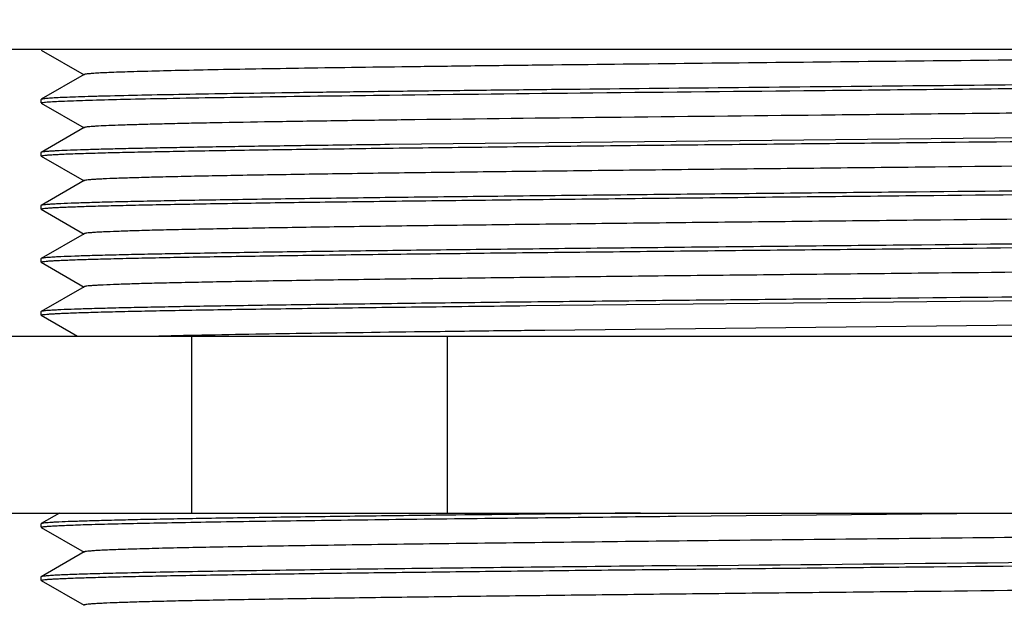
# Model space of a CAD drawing. Units: inches. Extents: x 955 to 1492, y 106 to 575.
# Drawn here: x 987 to 1014, y 448 to 464 of the extents above; entities that cross this region are included whole.
import ezdxf

# ---------------------------------------------------------------- set-up
doc = ezdxf.new("R2010")
doc.units = ezdxf.units.IN
doc.header["$MEASUREMENT"] = 0
doc.layers.add('02___PRT_ALL_AXES', color=7, linetype='Continuous')
doc.dimstyles.new('3.5', dxfattribs={"dimtxt": 3.5, "dimasz": 3.5, "dimexe": 1.2, "dimexo": 1.2, "dimgap": 1, "dimtad": 1, "dimdec": 0, "dimdsep": 46, "dimtxsty": 'Standard', "dimcen": 0, "dimadec": 0, "dimazin": 0, "dimtfac": 1, "dimtdec": 0, "dimtofl": 0, "dimtmove": 0, "dimatfit": 3, "dimfxl": 0, "dimtolj": 1, "dimarcsym": 0})

# ---------------------------------------------------------------- blocks, each defined once
blk = doc.blocks.new('*D19')
at = {"color": 0, "lineweight": -2, "transparency": 16777216}
for p, q in [((987.449, 516.678), (963.822, 516.678)), ((965.022, 510.678), (965.022, 432.778)), ((987.049, 426.778), (963.822, 426.778))]:
    blk.add_line(p, q, dxfattribs=at)
at = {"color": 0, "transparency": 16777216}
for points in [[(964.022, 510.678), (966.022, 510.678), (965.022, 516.678)], [(964.022, 432.778), (966.022, 432.778), (965.022, 426.778)]]:
    blk.add_solid(points, dxfattribs=at)
at = {"layer": 'Defpoints', "color": 0, "transparency": 16777216}
for p in [(988.649, 516.678), (965.022, 426.778), (988.249, 426.778)]:
    blk.add_point(p, dxfattribs=at)
at = {"color": 0, "transparency": 16777216, "insert": (961.022, 471.728), "char_height": 6, "attachment_point": 5, "rotation": 90}
blk.add_mtext('\\A1;90', dxfattribs=at)

msp = doc.modelspace()

# ---------------------------------------------------------------- linework, layer by layer
at = {"color": 7, "linetype": 'Continuous'}
for p, q in [((987.153, 463.411), (988.365, 462.71)), ((988.365, 462.719), (987.153, 462.019)), ((987.153, 462.019), (987.149, 462.015)), ((987.149, 461.915), (987.149, 462.015)), ((987.15, 461.917), (987.151, 461.917)), ((987.153, 461.911), (988.365, 461.21)), ((988.365, 461.219), (987.153, 460.519)), ((1023.859, 461.023), (997.006, 460.739)), ((987.153, 460.519), (987.149, 460.515)), ((987.149, 460.415), (987.149, 460.515)), ((987.15, 460.417), (987.15, 460.417)), ((987.153, 460.411), (988.365, 459.71)), ((988.365, 459.719), (987.153, 459.019)), ((987.153, 459.019), (987.149, 459.015)), ((987.149, 458.915), (987.149, 459.015)), ((987.15, 458.917), (987.15, 458.917)), ((987.153, 458.911), (988.365, 458.21)), ((988.365, 458.219), (987.153, 457.519)), ((987.153, 457.519), (987.149, 457.515)), ((987.149, 457.415), (987.149, 457.515)), ((987.15, 457.417), (987.15, 457.417)), ((987.153, 457.411), (988.365, 456.71)), ((988.365, 456.719), (987.153, 456.019)), ((1000.881, 456.184), (1023.623, 456.42)), ((987.153, 456.019), (987.149, 456.015)), ((987.149, 455.915), (987.149, 456.015)), ((987.15, 455.917), (987.15, 455.917)), ((987.153, 455.911), (988.178, 455.319)), ((1023.626, 455.728), (1001.4, 455.484)), ((991.502, 455.341), (991.406, 455.339)), ((987.672, 450.319), (987.153, 450.019)), ((1005.119, 450.229), (1014.043, 450.319)), ((987.153, 450.019), (987.149, 450.015)), ((987.149, 449.915), (987.149, 450.015)), ((987.15, 449.916), (987.15, 449.917)), ((987.153, 449.911), (988.365, 449.21)), ((988.365, 449.219), (987.153, 448.519)), ((987.153, 448.519), (987.149, 448.515)), ((987.149, 448.415), (987.149, 448.515)), ((987.15, 448.417), (987.15, 448.417)), ((987.153, 448.411), (988.365, 447.71))]:
    msp.add_line(p, q, dxfattribs=at)
for centre, radius, start, end in [((996.644, 204.739), 250.656, 91.19732, 91.40828), ((916.969, 9874.459), 9426.042, 270.5358235, 270.650058)]:
    msp.add_arc(centre, radius, start, end, dxfattribs=at)
for points, knots in [([(987.149, 463.415), (987.149, 463.415), (987.149, 463.416), (987.15, 463.416), (987.15, 463.417)], [0, 0, 0, 0, 0.466096, 1, 1, 1, 1]), ([(1033.634, 463.426), (1033.488, 463.416), (1033.133, 463.4), (1032.18, 463.368), (1030.55, 463.331), (1028.112, 463.289), (1025.095, 463.246), (1021.603, 463.203), (1017.753, 463.159), (1013.678, 463.116), (1009.517, 463.073), (1005.411, 463.029), (1002.088, 462.992), (999.563, 462.963), (997.807, 462.941), (996.165, 462.919), (994.651, 462.897), (993.278, 462.875), (992.058, 462.853), (991.001, 462.831), (990.227, 462.812), (989.696, 462.797), (989.366, 462.786), (989.082, 462.775), (988.846, 462.764), (988.657, 462.754), (988.53, 462.744), (988.453, 462.736), (988.413, 462.731), (988.385, 462.726), (988.37, 462.722), (988.365, 462.719)], [0, 0, 0, 0, 0.009689, 0.023538, 0.063215, 0.117683, 0.185085, 0.26312, 0.349127, 0.440168, 0.533138, 0.624863, 0.712214, 0.753308, 0.792207, 0.82858, 0.862115, 0.892525, 0.91955, 0.942961, 0.962556, 0.97087, 0.978169, 0.984439, 0.989668, 0.993843, 0.996957, 0.998115, 0.999007, 0.999633, 1, 1, 1, 1]), ([(1035.148, 462.762), (1035.144, 462.759), (1035.13, 462.755), (1035.103, 462.749), (1035.061, 462.744), (1035.005, 462.738), (1034.936, 462.733), (1034.814, 462.724), (1034.628, 462.714), (1034.363, 462.703), (1034.043, 462.692), (1033.668, 462.68), (1033.241, 462.669), (1032.761, 462.657), (1032.02, 462.641), (1030.972, 462.621), (1029.577, 462.598), (1028.007, 462.575), (1026.278, 462.552), (1024.406, 462.529), (1022.408, 462.506), (1019.549, 462.475), (1015.812, 462.436), (1011.23, 462.39), (1006.646, 462.345), (1002.902, 462.306), (1000.035, 462.275), (998.029, 462.252), (996.147, 462.229), (994.408, 462.206), (992.826, 462.183), (991.418, 462.16), (990.197, 462.137), (989.302, 462.117), (988.687, 462.101), (988.305, 462.089), (987.977, 462.078), (987.704, 462.067), (987.487, 462.055), (987.34, 462.045), (987.251, 462.037), (987.206, 462.031), (987.174, 462.026), (987.158, 462.022), (987.153, 462.019)], [0, 0, 0, 0, 0.0003, 0.000883, 0.001756, 0.002922, 0.004381, 0.006133, 0.010511, 0.016045, 0.022724, 0.030532, 0.03945, 0.049459, 0.060533, 0.085773, 0.114931, 0.147734, 0.183868, 0.222994, 0.264741, 0.308713, 0.401656, 0.498313, 0.595036, 0.688171, 0.732285, 0.774202, 0.813525, 0.849883, 0.88293, 0.912355, 0.937879, 0.959262, 0.968335, 0.976301, 0.98314, 0.988836, 0.993378, 0.996753, 0.998002, 0.998958, 0.999622, 1, 1, 1, 1]), ([(997.006, 462.139), (998.923, 462.163), (1002.964, 462.208), (1008.096, 462.259), (1012.394, 462.302), (1015.623, 462.334), (1018.769, 462.367), (1021.774, 462.399), (1024.58, 462.431), (1027.137, 462.463), (1029.09, 462.491), (1030.491, 462.513), (1031.411, 462.529), (1032.236, 462.545), (1032.963, 462.562), (1033.589, 462.578), (1034.11, 462.594), (1034.478, 462.608), (1034.718, 462.619), (1034.857, 462.627), (1034.968, 462.635), (1035.053, 462.642), (1035.108, 462.651), (1035.137, 462.656), (1035.146, 462.661)], [0, 0, 0, 0, 0.150772, 0.317835, 0.403632, 0.488817, 0.571808, 0.651061, 0.725103, 0.792556, 0.852164, 0.878674, 0.90282, 0.924491, 0.943585, 0.960013, 0.973701, 0.984582, 0.988955, 0.99261, 0.995543, 0.99775, 0.999233, 1, 1, 1, 1]), ([(987.364, 461.947), (987.512, 461.958), (987.887, 461.975), (988.565, 461.998), (989.473, 462.021), (991.113, 462.056), (993.649, 462.096), (995.807, 462.124), (997.006, 462.139)], [0, 0, 0, 0, 0.046073, 0.116701, 0.211179, 0.328554, 0.627007, 1, 1, 1, 1]), ([(987.149, 461.915), (987.149, 461.915), (987.149, 461.916), (987.15, 461.917), (987.15, 461.917)], [0, 0, 0, 0, 0.458584, 1, 1, 1, 1]), ([(987.151, 461.917), (987.156, 461.922), (987.178, 461.926), (987.22, 461.934), (987.285, 461.94), (987.335, 461.945), (987.364, 461.947)], [0, 0, 0, 0, 0.097393, 0.295509, 0.59628, 1, 1, 1, 1]), ([(1033.933, 461.96), (1033.925, 461.956), (1033.897, 461.951), (1033.843, 461.942), (1033.763, 461.935), (1033.656, 461.927), (1033.524, 461.919), (1033.295, 461.907), (1032.945, 461.893), (1032.449, 461.877), (1031.854, 461.861), (1031.163, 461.845), (1030.379, 461.829), (1029.506, 461.813), (1028.174, 461.791), (1026.32, 461.763), (1023.892, 461.731), (1021.228, 461.699), (1018.376, 461.666), (1015.39, 461.634), (1012.325, 461.602), (1008.245, 461.559), (1003.375, 461.508), (999.54, 461.463), (997.72, 461.439)], [0, 0, 0, 0, 0.000788, 0.00229, 0.004516, 0.007467, 0.011139, 0.015528, 0.026439, 0.040152, 0.056603, 0.075718, 0.097404, 0.121565, 0.148086, 0.207706, 0.275159, 0.34919, 0.428425, 0.51139, 0.596544, 0.682306, 0.849293, 1, 1, 1, 1]), ([(997.72, 461.439), (997.044, 461.43), (995.76, 461.413), (993.944, 461.386), (992.57, 461.363), (991.591, 461.344), (990.952, 461.33), (990.381, 461.316), (989.879, 461.303), (989.447, 461.289), (989.087, 461.276), (988.833, 461.264), (988.667, 461.254), (988.57, 461.247), (988.492, 461.24), (988.433, 461.234), (988.393, 461.227), (988.372, 461.223), (988.365, 461.219)], [0, 0, 0, 0, 0.21677, 0.411662, 0.581991, 0.65725, 0.725561, 0.78669, 0.840444, 0.886638, 0.925124, 0.95578, 0.968136, 0.978499, 0.986866, 0.993232, 0.997601, 1, 1, 1, 1]), ([(987.15, 460.417), (987.152, 460.419), (987.16, 460.422), (987.183, 460.428), (987.228, 460.434), (987.302, 460.442), (987.402, 460.45), (987.528, 460.457), (987.68, 460.465), (987.858, 460.473), (988.145, 460.484), (988.568, 460.498), (989.148, 460.513), (989.825, 460.529), (990.595, 460.544), (991.455, 460.56), (992.771, 460.582), (994.609, 460.609), (997.024, 460.64), (999.686, 460.671), (1002.549, 460.702), (1005.563, 460.734), (1008.674, 460.765), (1012.86, 460.807), (1017.926, 460.857), (1021.935, 460.9), (1023.858, 460.923)], [0, 0, 0, 0, 0.000229, 0.000626, 0.001943, 0.003968, 0.006701, 0.010142, 0.014287, 0.019132, 0.02467, 0.037809, 0.053644, 0.072108, 0.093119, 0.116586, 0.142406, 0.200642, 0.266811, 0.339753, 0.418192, 0.500755, 0.585996, 0.672425, 0.842799, 1, 1, 1, 1]), ([(997.006, 460.739), (996.293, 460.73), (994.939, 460.713), (993.025, 460.686), (991.577, 460.663), (990.545, 460.643), (989.873, 460.63), (989.271, 460.616), (988.742, 460.602), (988.288, 460.589), (987.91, 460.575), (987.643, 460.564), (987.468, 460.554), (987.366, 460.547), (987.285, 460.54), (987.223, 460.534), (987.181, 460.527), (987.159, 460.523), (987.153, 460.519)], [0, 0, 0, 0, 0.216985, 0.412015, 0.582453, 0.657743, 0.726064, 0.787194, 0.840926, 0.887086, 0.925521, 0.956103, 0.968419, 0.978739, 0.987053, 0.993361, 0.997668, 1, 1, 1, 1]), ([(987.149, 460.415), (987.149, 460.415), (987.149, 460.416), (987.15, 460.416), (987.15, 460.417)], [0, 0, 0, 0, 0.465652, 1, 1, 1, 1]), ([(1023.893, 460.231), (1022.072, 460.208), (1018.257, 460.165), (1013.423, 460.113), (1009.403, 460.071), (1006.398, 460.04), (1003.479, 460.008), (1000.698, 459.976), (998.104, 459.945), (995.745, 459.913), (993.945, 459.886), (992.654, 459.864), (991.807, 459.848), (991.048, 459.832), (990.378, 459.816), (989.802, 459.8), (989.323, 459.785), (988.984, 459.771), (988.762, 459.76), (988.634, 459.752), (988.53, 459.744), (988.452, 459.737), (988.4, 459.729), (988.373, 459.724), (988.365, 459.719)], [0, 0, 0, 0, 0.15375, 0.322157, 0.40811, 0.493175, 0.575824, 0.654573, 0.728006, 0.794804, 0.853769, 0.879977, 0.903841, 0.925255, 0.944121, 0.960358, 0.973889, 0.984658, 0.98899, 0.992614, 0.995528, 0.997729, 0.999217, 1, 1, 1, 1]), ([(987.15, 458.917), (987.152, 458.919), (987.16, 458.922), (987.183, 458.928), (987.229, 458.934), (987.303, 458.942), (987.404, 458.95), (987.531, 458.958), (987.685, 458.965), (987.864, 458.973), (988.154, 458.984), (988.58, 458.998), (989.166, 459.014), (989.849, 459.029), (990.626, 459.045), (991.494, 459.061), (992.821, 459.083), (994.675, 459.11), (997.11, 459.141), (999.793, 459.172), (1002.676, 459.204), (1005.709, 459.235), (1008.839, 459.267), (1013.043, 459.308), (1018.123, 459.359), (1022.139, 459.403), (1024.064, 459.425)], [0, 0, 0, 0, 0.000229, 0.000626, 0.001947, 0.003978, 0.00672, 0.010173, 0.014333, 0.019194, 0.024752, 0.037938, 0.053828, 0.072356, 0.093439, 0.116983, 0.142885, 0.201296, 0.267639, 0.340743, 0.419313, 0.501962, 0.58723, 0.673612, 0.843613, 1, 1, 1, 1]), ([(1023.901, 459.523), (1021.984, 459.501), (1017.987, 459.458), (1012.935, 459.407), (1008.759, 459.366), (1005.652, 459.335), (1002.642, 459.303), (999.779, 459.272), (997.115, 459.241), (994.695, 459.21), (992.852, 459.183), (991.53, 459.161), (990.664, 459.146), (989.888, 459.13), (989.204, 459.115), (988.617, 459.099), (988.127, 459.084), (987.781, 459.07), (987.556, 459.059), (987.425, 459.051), (987.32, 459.043), (987.241, 459.036), (987.188, 459.028), (987.161, 459.023), (987.153, 459.019)], [0, 0, 0, 0, 0.156512, 0.326243, 0.412397, 0.497411, 0.579803, 0.65814, 0.731054, 0.797275, 0.855649, 0.88157, 0.905161, 0.926317, 0.944948, 0.96097, 0.974318, 0.984929, 0.989196, 0.992763, 0.995627, 0.997786, 0.999241, 1, 1, 1, 1]), ([(987.149, 458.915), (987.149, 458.915), (987.149, 458.916), (987.15, 458.916), (987.15, 458.917)], [0, 0, 0, 0, 0.465847, 1, 1, 1, 1]), ([(1024.061, 458.733), (1022.24, 458.71), (1018.42, 458.666), (1013.576, 458.615), (1009.541, 458.573), (1006.522, 458.541), (1003.587, 458.509), (1000.788, 458.477), (998.177, 458.446), (995.801, 458.414), (993.988, 458.387), (992.687, 458.364), (991.834, 458.348), (991.069, 458.333), (990.394, 458.317), (989.814, 458.301), (989.33, 458.285), (988.988, 458.271), (988.765, 458.26), (988.636, 458.252), (988.532, 458.244), (988.453, 458.237), (988.401, 458.229), (988.373, 458.224), (988.365, 458.219)], [0, 0, 0, 0, 0.153017, 0.321084, 0.406992, 0.492079, 0.574804, 0.65367, 0.727246, 0.794202, 0.853324, 0.879607, 0.903542, 0.925022, 0.943948, 0.960236, 0.97381, 0.984613, 0.988959, 0.992595, 0.995517, 0.997724, 0.999216, 1, 1, 1, 1]), ([(1024.064, 458.025), (1022.146, 458.003), (1018.143, 457.959), (1013.08, 457.909), (1008.889, 457.867), (1005.769, 457.836), (1002.743, 457.804), (999.864, 457.773), (997.183, 457.742), (994.748, 457.711), (992.892, 457.684), (991.561, 457.662), (990.689, 457.646), (989.908, 457.631), (989.219, 457.615), (988.627, 457.599), (988.134, 457.584), (987.786, 457.57), (987.558, 457.559), (987.427, 457.551), (987.321, 457.543), (987.241, 457.536), (987.188, 457.528), (987.161, 457.523), (987.153, 457.519)], [0, 0, 0, 0, 0.155869, 0.325304, 0.41142, 0.496454, 0.578914, 0.657353, 0.730394, 0.796753, 0.855265, 0.881252, 0.904903, 0.926116, 0.944798, 0.960865, 0.97425, 0.984891, 0.989169, 0.992746, 0.995618, 0.997782, 0.99924, 1, 1, 1, 1]), ([(987.15, 457.417), (987.152, 457.419), (987.16, 457.422), (987.183, 457.428), (987.228, 457.434), (987.303, 457.442), (987.403, 457.45), (987.53, 457.457), (987.683, 457.465), (987.861, 457.473), (988.15, 457.484), (988.575, 457.498), (989.158, 457.513), (989.839, 457.529), (990.613, 457.545), (991.478, 457.561), (992.8, 457.582), (994.648, 457.609), (997.075, 457.641), (999.75, 457.672), (1002.625, 457.703), (1005.651, 457.735), (1008.773, 457.766), (1012.971, 457.808), (1018.045, 457.858), (1022.059, 457.902), (1023.983, 457.924)], [0, 0, 0, 0, 0.000229, 0.000625, 0.001942, 0.003969, 0.006706, 0.010153, 0.014305, 0.019159, 0.024708, 0.037873, 0.05374, 0.072241, 0.093294, 0.116806, 0.142675, 0.201016, 0.26729, 0.340329, 0.418849, 0.501467, 0.586728, 0.673131, 0.843285, 1, 1, 1, 1]), ([(987.149, 457.415), (987.149, 457.415), (987.149, 457.416), (987.15, 457.416), (987.15, 457.417)], [0, 0, 0, 0, 0.466304, 1, 1, 1, 1]), ([(1023.998, 457.233), (1022.177, 457.21), (1018.358, 457.166), (1013.519, 457.114), (1009.489, 457.072), (1006.476, 457.041), (1003.546, 457.009), (1000.754, 456.977), (998.15, 456.945), (995.78, 456.914), (993.972, 456.886), (992.675, 456.864), (991.824, 456.848), (991.061, 456.832), (990.388, 456.817), (989.809, 456.801), (989.327, 456.785), (988.987, 456.771), (988.764, 456.76), (988.635, 456.752), (988.531, 456.744), (988.453, 456.737), (988.401, 456.729), (988.373, 456.724), (988.365, 456.719)], [0, 0, 0, 0, 0.153293, 0.321488, 0.407413, 0.492492, 0.575189, 0.65401, 0.727533, 0.794429, 0.853492, 0.879746, 0.903655, 0.92511, 0.944013, 0.960282, 0.97384, 0.98463, 0.988971, 0.992602, 0.995521, 0.997726, 0.999216, 1, 1, 1, 1]), ([(1023.983, 456.524), (1022.066, 456.502), (1018.066, 456.459), (1013.008, 456.408), (1008.825, 456.367), (1005.711, 456.335), (1002.692, 456.304), (999.822, 456.273), (997.15, 456.241), (994.722, 456.21), (992.872, 456.184), (991.546, 456.162), (990.677, 456.146), (989.898, 456.13), (989.212, 456.115), (988.622, 456.099), (988.13, 456.084), (987.784, 456.07), (987.557, 456.059), (987.426, 456.051), (987.321, 456.043), (987.241, 456.036), (987.188, 456.028), (987.161, 456.023), (987.153, 456.019)], [0, 0, 0, 0, 0.15619, 0.32577, 0.411905, 0.496929, 0.579356, 0.657743, 0.73072, 0.79701, 0.855454, 0.881408, 0.90503, 0.926214, 0.944871, 0.960916, 0.974283, 0.98491, 0.989182, 0.992754, 0.995622, 0.997784, 0.99924, 1, 1, 1, 1]), ([(987.15, 455.917), (987.153, 455.919), (987.161, 455.922), (987.186, 455.929), (987.236, 455.935), (987.318, 455.943), (987.43, 455.951), (987.57, 455.96), (987.738, 455.968), (987.936, 455.976), (988.255, 455.988), (988.724, 456.002), (989.368, 456.019), (990.119, 456.035), (990.972, 456.052), (991.924, 456.068), (992.969, 456.085), (994.103, 456.101), (995.777, 456.124), (998.045, 456.152), (999.907, 456.173), (1000.881, 456.184)], [0, 0, 0, 0, 0.000664, 0.001829, 0.005721, 0.011722, 0.019833, 0.030051, 0.04236, 0.056748, 0.073198, 0.112205, 0.159189, 0.213925, 0.276142, 0.345542, 0.421783, 0.504499, 0.593276, 0.787278, 1, 1, 1, 1]), ([(987.149, 455.915), (987.149, 455.915), (987.149, 455.916), (987.15, 455.916), (987.15, 455.917)], [0, 0, 0, 0, 0.464602, 1, 1, 1, 1]), ([(998.443, 455.448), (997.148, 455.432), (994.834, 455.401), (992.521, 455.363), (991.502, 455.341)], [0, 0, 0, 0, 0.55972, 1, 1, 1, 1]), ([(1001.4, 455.484), (1001.146, 455.481), (1000.161, 455.47), (999.175, 455.458), (998.443, 455.448)], [0, 0, 0, 0, 0.257634, 1, 1, 1, 1]), ([(987.15, 449.917), (987.153, 449.92), (987.163, 449.923), (987.183, 449.928), (987.213, 449.932), (987.273, 449.939), (987.372, 449.948), (987.522, 449.957), (987.71, 449.967), (987.938, 449.976), (988.204, 449.986), (988.635, 450), (989.267, 450.016), (990.134, 450.035), (991.141, 450.055), (992.281, 450.074), (993.547, 450.093), (994.931, 450.113), (996.422, 450.132), (998.598, 450.159), (1001.508, 450.191), (1003.887, 450.216), (1005.119, 450.229)], [0, 0, 0, 0, 0.000613, 0.001751, 0.003435, 0.005668, 0.011786, 0.020107, 0.030618, 0.043301, 0.058137, 0.075104, 0.115305, 0.163642, 0.219788, 0.283375, 0.353973, 0.431118, 0.514292, 0.602941, 0.794261, 1, 1, 1, 1]), ([(998.632, 450.259), (997.81, 450.249), (996.244, 450.23), (994.025, 450.201), (992.339, 450.175), (991.133, 450.154), (990.345, 450.14), (989.639, 450.125), (989.018, 450.11), (988.484, 450.095), (988.039, 450.08), (987.725, 450.068), (987.52, 450.057), (987.401, 450.05), (987.306, 450.042), (987.233, 450.035), (987.185, 450.028), (987.16, 450.023), (987.153, 450.019)], [0, 0, 0, 0, 0.214821, 0.409081, 0.579722, 0.655331, 0.724057, 0.785635, 0.839817, 0.886393, 0.925181, 0.956026, 0.968435, 0.978818, 0.987164, 0.993471, 0.997741, 1, 1, 1, 1]), ([(1004.103, 450.319), (1003.628, 450.314), (1001.805, 450.294), (999.982, 450.274), (998.632, 450.259)], [0, 0, 0, 0, 0.260101, 1, 1, 1, 1]), ([(987.149, 449.915), (987.149, 449.915), (987.149, 449.916), (987.15, 449.916), (987.15, 449.916)], [0, 0, 0, 0, 0.468797, 1, 1, 1, 1]), ([(1023.908, 449.732), (1020.941, 449.694), (1014.78, 449.627), (1008.619, 449.564), (1005.424, 449.529)], [0, 0, 0, 0, 0.481506, 1, 1, 1, 1]), ([(1005.424, 449.529), (1004.261, 449.516), (1002.015, 449.492), (998.796, 449.454), (996.303, 449.421), (994.491, 449.394), (993.291, 449.375), (992.209, 449.356), (991.251, 449.337), (990.425, 449.318), (989.82, 449.301), (989.406, 449.287), (989.149, 449.278), (988.928, 449.268), (988.744, 449.259), (988.596, 449.249), (988.486, 449.24), (988.417, 449.232), (988.381, 449.225), (988.369, 449.221), (988.365, 449.219)], [0, 0, 0, 0, 0.204517, 0.394826, 0.56594, 0.642867, 0.713351, 0.776933, 0.833189, 0.881754, 0.922305, 0.939492, 0.954581, 0.967545, 0.978367, 0.987031, 0.993522, 0.997836, 0.999182, 1, 1, 1, 1]), ([(987.15, 448.417), (987.152, 448.419), (987.16, 448.422), (987.183, 448.428), (987.229, 448.434), (987.303, 448.442), (987.404, 448.45), (987.531, 448.458), (987.685, 448.465), (987.864, 448.473), (988.154, 448.484), (988.58, 448.498), (989.166, 448.514), (989.848, 448.529), (990.625, 448.545), (991.493, 448.561), (992.82, 448.583), (994.674, 448.61), (997.109, 448.641), (999.791, 448.672), (1002.675, 448.704), (1005.708, 448.735), (1008.837, 448.767), (1013.042, 448.808), (1018.121, 448.859), (1022.138, 448.903), (1024.063, 448.925)], [0, 0, 0, 0, 0.000229, 0.000625, 0.001945, 0.003975, 0.006716, 0.010168, 0.014327, 0.019188, 0.024745, 0.037929, 0.053818, 0.072345, 0.093426, 0.116969, 0.14287, 0.20128, 0.267622, 0.340725, 0.419295, 0.501944, 0.587214, 0.673597, 0.843603, 1, 1, 1, 1]), ([(1005.119, 448.829), (1003.893, 448.816), (1001.527, 448.792), (998.135, 448.753), (995.507, 448.721), (993.599, 448.694), (992.335, 448.675), (991.195, 448.656), (990.186, 448.637), (989.316, 448.617), (988.68, 448.601), (988.244, 448.587), (987.974, 448.578), (987.742, 448.568), (987.548, 448.559), (987.394, 448.549), (987.278, 448.54), (987.206, 448.532), (987.169, 448.525), (987.157, 448.521), (987.153, 448.519)], [0, 0, 0, 0, 0.204655, 0.395078, 0.566273, 0.643226, 0.713723, 0.777306, 0.833551, 0.882091, 0.922604, 0.939767, 0.954827, 0.96776, 0.978548, 0.987172, 0.99362, 0.997888, 0.999209, 1, 1, 1, 1]), ([(987.149, 448.415), (987.149, 448.415), (987.149, 448.416), (987.15, 448.416), (987.15, 448.417)], [0, 0, 0, 0, 0.466148, 1, 1, 1, 1]), ([(1024.077, 448.234), (1022.256, 448.211), (1018.435, 448.166), (1013.591, 448.115), (1009.554, 448.073), (1006.534, 448.041), (1003.597, 448.009), (1000.797, 447.977), (998.184, 447.946), (995.807, 447.914), (993.992, 447.887), (992.69, 447.865), (991.837, 447.849), (991.071, 447.833), (990.396, 447.817), (989.815, 447.801), (989.331, 447.785), (988.989, 447.771), (988.765, 447.76), (988.636, 447.752), (988.532, 447.744), (988.453, 447.737), (988.401, 447.729), (988.373, 447.724), (988.365, 447.719)], [0, 0, 0, 0, 0.152947, 0.320982, 0.406885, 0.491974, 0.574707, 0.653583, 0.727173, 0.794144, 0.853282, 0.879572, 0.903514, 0.924999, 0.943932, 0.960223, 0.973804, 0.984608, 0.988956, 0.992593, 0.995517, 0.997723, 0.999215, 1, 1, 1, 1])]:
    msp.add_open_spline(points, degree=3, knots=knots, dxfattribs=at)
at = {"layer": '02___PRT_ALL_AXES', "color": 7, "linetype": 'Continuous'}
for p, q in [((1043.649, 463.426), (978.649, 463.426)), ((987.149, 461.915), (987.149, 462.015)), ((987.149, 460.415), (987.149, 460.515)), ((987.149, 458.915), (987.149, 459.015)), ((987.149, 457.415), (987.149, 457.515)), ((987.149, 455.915), (987.149, 456.015)), ((978.649, 455.319), (1043.649, 455.319)), ((991.418, 450.319), (991.418, 455.319)), ((998.649, 450.319), (998.649, 455.319)), ((978.649, 450.319), (1043.649, 450.319)), ((987.149, 449.915), (987.149, 450.015)), ((987.149, 448.415), (987.149, 448.515))]:
    msp.add_line(p, q, dxfattribs=at)

# ---------------------------------------------------------------- dimensions: what is measured, and where the dimension line sits
dim = msp.add_linear_dim(base=(965.022, 426.778), p1=(988.649, 516.678), p2=(988.249, 426.778), angle=90, dimstyle='3.5', override={"dimtxt": 6, "dimasz": 6, "dimarcsym": 1})
dim.commit()
dim.dimension.update_dxf_attribs({"geometry": '*D19', "text_midpoint": (961.022, 471.728)})

doc.saveas('drawing.dxf')
